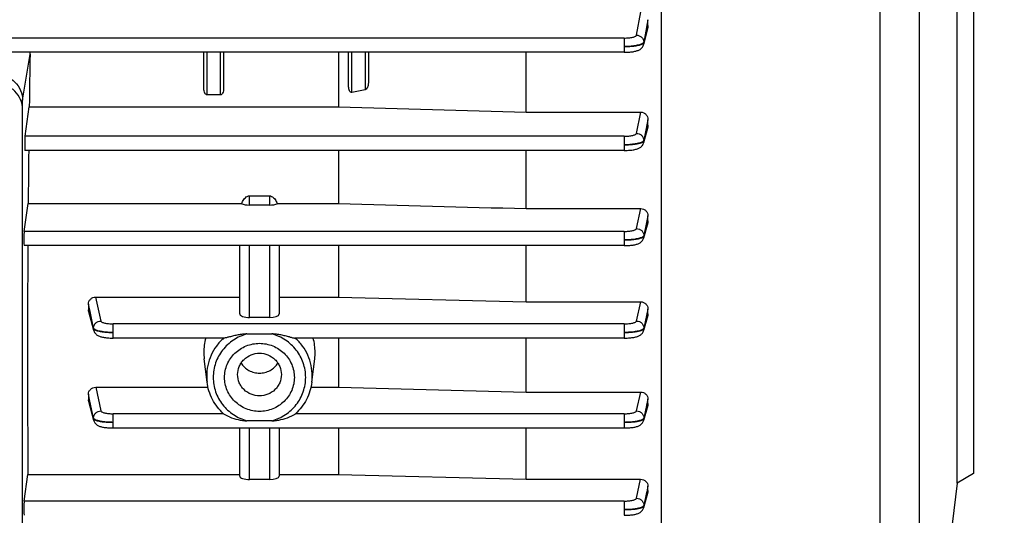
# Model space of a CAD drawing. Units: millimetres. Extents: x -1868 to 4078, y 148 to 3955.
# Drawn here: x 2283 to 2433, y 878 to 953 of the extents above; entities that cross this region are included whole.
import ezdxf

# ---------------------------------------------------------------- set-up
doc = ezdxf.new("R2010")
doc.units = ezdxf.units.MM
doc.header["$LTSCALE"] = 46.255
doc.header["$PDMODE"] = 3
doc.header["$PDSIZE"] = 0.3125
doc.layers.get('0').update_dxf_attribs({"linetype": 'CONTINUOUS'})
doc.layers.get('Defpoints').update_dxf_attribs({"linetype": 'CONTINUOUS'})
doc.layers.add('AM_5', color=3, linetype='CONTINUOUS', lineweight=25)
doc.styles.get("Standard").update_dxf_attribs({"font": 'txt', "width": 0.7})
doc.dimstyles.new('AM_DIN$0', dxfattribs={"dimtxt": 3.5, "dimasz": 2.5, "dimexe": 1, "dimexo": 1, "dimgap": 1.5, "dimtad": 1, "dimdsep": 46, "dimtxsty": 'STANDARD', "dimcen": 0, "dimclrd": 256, "dimclre": 256, "dimclrt": 2, "dimadec": 0, "dimazin": 2, "dimtp": 0.1, "dimtm": 0.1, "dimtfac": 0.71, "dimtdec": 3, "dimtmove": 0, "dimatfit": 3, "dimfxl": 1, "dimlwd": -1, "dimlwe": -1, "dimarcsym": 0})

# ---------------------------------------------------------------- blocks, each defined once
blk = doc.blocks.new('*D17')
at = {"layer": 'AM_5', "ltscale": 10, "transparency": 16777216}
for p, q in [((1361.22, 1535.25), (2522.16, 1535.25)), ((2521.16, 605.25), (2521.16, 1505.25)), ((1361.22, 575.25), (2522.16, 575.25))]:
    blk.add_line(p, q, dxfattribs=at)
for points in [[(2516.16, 1505.25), (2526.16, 1505.25), (2521.16, 1535.25)], [(2516.16, 605.25), (2526.16, 605.25), (2521.16, 575.25)]]:
    blk.add_solid(points, dxfattribs=at)
at = {"layer": 'Defpoints', "color": 0, "ltscale": 10, "transparency": 16777216}
for p in [(1360.22, 1535.25), (2521.16, 1535.25), (1360.22, 575.25)]:
    blk.add_point(p, dxfattribs=at)
at = {"layer": 'AM_5', "color": 2, "ltscale": 10, "transparency": 16777216, "insert": (2488.66, 1169.66), "char_height": 35, "attachment_point": 5, "rotation": 90}
blk.add_mtext('960', dxfattribs=at)
blk = doc.blocks.new('*D18')
at = {"layer": 'AM_5', "ltscale": 10, "transparency": 16777216}
for p, q in [((-329.49, 1686.22), (2631.8, 1686.22)), ((2630.8, 1656.22), (2630.8, 499.75)), ((-651.38, 469.75), (2631.8, 469.75))]:
    blk.add_line(p, q, dxfattribs=at)
for points in [[(2625.8, 1656.22), (2635.8, 1656.22), (2630.8, 1686.22)], [(2625.8, 499.75), (2635.8, 499.75), (2630.8, 469.75)]]:
    blk.add_solid(points, dxfattribs=at)
at = {"layer": 'Defpoints', "color": 0, "ltscale": 10, "transparency": 16777216}
for p in [(-330.49, 1686.22), (-652.38, 469.75), (2630.8, 469.75)]:
    blk.add_point(p, dxfattribs=at)
at = {"layer": 'AM_5', "color": 2, "ltscale": 10, "transparency": 16777216, "insert": (2598.3, 1077.98), "char_height": 35, "attachment_point": 5, "rotation": 90}
blk.add_mtext('1180', dxfattribs=at)

msp = doc.modelspace()

# ---------------------------------------------------------------- linework, layer by layer
at = {"color": 9, "linetype": 'Continuous'}
for p, q in [((2414.259, 837.027), (2414.259, 985.372)), ((2420.144, 979.821), (2420.144, 843.185)), ((2377.207, 950.92), (2377.87, 954.478)), ((2378.727, 952.134), (2378.719, 952.093)), ((2378.938, 953.273), (2378.727, 952.134)), ((2378.834, 951.934), (2378.866, 952.068)), ((2378.866, 952.068), (2378.939, 952.368)), ((2375.309, 950.482), (2276.305, 950.482)), ((2375.309, 950.482), (2375.309, 948.314)), ((2378.303, 949.867), (2378.305, 949.775)), ((2283.89, 941.029), (2285.02, 948.031)), ((2311.94, 941.831), (2311.94, 948.314)), ((2313.94, 948.314), (2313.94, 941.831)), ((2333.94, 942.225), (2333.94, 948.314)), ((2335.94, 948.314), (2335.94, 942.609)), ((2377.212, 935.987), (2377.862, 939.218)), ((2378.729, 937.014), (2378.722, 936.978)), ((2378.939, 938.059), (2378.729, 937.014)), ((2378.834, 936.845), (2378.862, 936.952)), ((2378.862, 936.952), (2378.939, 937.248)), ((2375.315, 935.55), (2284.251, 935.55)), ((2375.315, 935.55), (2375.315, 933.383)), ((2378.308, 934.926), (2378.31, 934.834)), ((2318.39, 925.082), (2318.39, 926.49)), ((2321.39, 926.49), (2321.39, 925.082)), ((2377.215, 921.514), (2377.853, 924.543)), ((2378.726, 922.407), (2378.313, 920.446)), ((2378.314, 920.353), (2378.835, 922.282)), ((2378.73, 922.428), (2378.726, 922.407)), ((2378.939, 923.421), (2378.73, 922.428)), ((2378.835, 922.282), (2378.862, 922.381)), ((2378.862, 922.381), (2378.939, 922.668)), ((2375.318, 921.078), (2284.121, 921.078)), ((2375.318, 921.078), (2375.318, 918.911)), ((2378.312, 920.446), (2378.313, 920.353)), ((2318.39, 907.993), (2318.39, 918.911)), ((2321.39, 918.911), (2321.39, 907.993)), ((2294.131, 908.891), (2293.891, 910.004)), ((2294.985, 911.095), (2295.77, 907.454)), ((2377.217, 907.454), (2377.845, 910.365)), ((2293.891, 909.133), (2293.967, 908.858)), ((2293.967, 908.858), (2294.021, 908.658)), ((2294.021, 908.658), (2294.672, 906.286)), ((2294.673, 906.378), (2294.131, 908.891)), ((2378.939, 909.274), (2378.732, 908.311)), ((2378.864, 908.285), (2378.939, 908.56)), ((2375.32, 907.018), (2297.667, 907.018)), ((2297.667, 904.851), (2297.667, 907.018)), ((2375.32, 907.018), (2375.32, 904.851)), ((2378.731, 908.309), (2378.315, 906.378)), ((2378.315, 906.286), (2378.835, 908.181)), ((2378.732, 908.311), (2378.731, 908.309)), ((2378.835, 908.181), (2378.864, 908.285)), ((2294.673, 906.286), (2294.674, 906.378)), ((2378.314, 906.378), (2378.314, 906.286)), ((2294.994, 897.371), (2295.77, 893.786)), ((2377.218, 893.786), (2377.836, 896.645)), ((2294.122, 895.244), (2293.891, 896.311)), ((2293.891, 895.469), (2293.962, 895.211)), ((2293.962, 895.211), (2294.673, 892.61)), ((2294.672, 892.702), (2294.122, 895.244)), ((2378.939, 895.585), (2378.739, 894.661)), ((2378.731, 894.624), (2378.315, 892.702)), ((2378.315, 892.61), (2378.835, 894.513)), ((2378.739, 894.661), (2378.731, 894.624)), ((2378.835, 894.513), (2378.868, 894.635)), ((2378.868, 894.635), (2378.939, 894.893)), ((2294.674, 892.61), (2294.673, 892.702)), ((2314.423, 893.35), (2297.667, 893.35)), ((2297.667, 891.182), (2297.667, 893.35)), ((2375.32, 893.35), (2325.357, 893.35)), ((2375.32, 893.35), (2375.32, 891.182)), ((2378.314, 892.702), (2378.314, 892.61)), ((2318.39, 883.355), (2318.39, 891.182)), ((2321.39, 891.182), (2321.39, 883.355)), ((2377.216, 880.51), (2377.828, 883.379)), ((2378.939, 882.352), (2378.749, 881.458)), ((2378.876, 881.433), (2378.939, 881.671)), ((2375.318, 880.073), (2284.121, 880.073)), ((2375.318, 880.073), (2375.318, 877.906)), ((2378.313, 879.327), (2378.835, 881.28)), ((2378.731, 881.374), (2378.314, 879.419)), ((2378.749, 881.458), (2378.731, 881.374)), ((2378.835, 881.28), (2378.876, 881.433)), ((2378.313, 879.419), (2378.312, 879.327))]:
    msp.add_line(p, q, dxfattribs=at)
at = {"color": 7, "linetype": 'Continuous'}
for p, q in [((2380.954, 975.088), (2380.954, 838.877)), ((2425.94, 882.803), (2425.94, 962.69)), ((2428.44, 961.246), (2428.44, 884.247)), ((2378.902, 952.059), (2378.276, 949.496)), ((2378.94, 952.368), (2378.94, 953.273)), ((2375.309, 948.314), (2282.203, 948.314)), ((2311.44, 942.775), (2311.44, 948.314)), ((2314.44, 948.314), (2314.44, 942.775)), ((2331.897, 948.314), (2331.897, 940.015)), ((2333.44, 943.068), (2333.44, 948.314)), ((2336.44, 948.314), (2336.44, 943.634)), ((2360.44, 939.218), (2360.44, 948.314)), ((2313.94, 941.831), (2311.94, 941.831)), ((2283.89, 867.377), (2283.89, 941.029)), ((2284.251, 935.55), (2284.895, 940.015)), ((2284.895, 940.015), (2331.897, 940.015)), ((2360.44, 939.218), (2377.862, 939.218)), ((2378.9, 936.942), (2378.277, 934.549)), ((2378.94, 937.248), (2378.94, 938.059)), ((2375.315, 933.383), (2284.243, 933.383)), ((2331.897, 933.383), (2331.897, 925.296)), ((2360.44, 924.543), (2360.44, 933.383)), ((2318.39, 926.49), (2321.39, 926.49)), ((2284.121, 921.078), (2284.729, 925.296)), ((2284.729, 925.296), (2317.184, 925.296)), ((2321.39, 925.082), (2318.39, 925.082)), ((2322.596, 925.296), (2331.897, 925.296)), ((2360.44, 924.543), (2377.853, 924.543)), ((2378.9, 922.371), (2378.277, 920.067)), ((2378.94, 922.668), (2378.94, 923.421)), ((2375.318, 918.911), (2284.113, 918.911)), ((2316.89, 908.52), (2316.89, 918.911)), ((2322.89, 918.911), (2322.89, 908.52)), ((2331.897, 918.911), (2331.897, 911.095)), ((2360.44, 910.365), (2360.44, 918.911)), ((2293.89, 910.004), (2293.89, 909.133)), ((2294.985, 911.095), (2316.89, 911.095)), ((2322.89, 911.095), (2331.897, 911.095)), ((2331.897, 911.095), (2360.44, 910.365)), ((2360.44, 910.365), (2377.845, 910.365)), ((2294.71, 906.004), (2293.93, 908.848)), ((2378.94, 908.56), (2378.94, 909.274)), ((2321.39, 907.993), (2318.39, 907.993)), ((2378.901, 908.275), (2378.277, 906.003)), ((2317.987, 905.487), (2321.794, 905.487)), ((2297.577, 904.852), (2297.667, 904.851)), ((2314.499, 904.851), (2297.667, 904.851)), ((2375.32, 904.851), (2325.281, 904.851)), ((2331.897, 904.851), (2331.897, 897.371)), ((2360.44, 896.645), (2360.44, 904.851)), ((2375.32, 904.851), (2375.4, 904.852)), ((2311.921, 898.169), (2311.491, 901.698)), ((2327.859, 898.169), (2328.289, 901.698)), ((2294.994, 897.371), (2312.065, 897.371)), ((2327.715, 897.371), (2331.897, 897.371)), ((2331.897, 897.371), (2360.44, 896.645)), ((2360.44, 896.645), (2377.836, 896.645)), ((2293.89, 896.311), (2293.89, 895.469)), ((2294.71, 892.337), (2293.927, 895.201)), ((2378.94, 894.893), (2378.94, 895.585)), ((2378.903, 894.626), (2378.277, 892.336)), ((2321.794, 892.281), (2317.987, 892.281)), ((2375.32, 891.182), (2297.667, 891.182)), ((2316.89, 883.855), (2316.89, 891.182)), ((2322.89, 891.182), (2322.89, 883.855)), ((2331.897, 891.182), (2331.897, 884.117)), ((2360.44, 883.379), (2360.44, 891.182)), ((2284.121, 880.073), (2284.704, 884.117)), ((2284.704, 884.117), (2316.89, 884.117)), ((2321.39, 883.355), (2318.39, 883.355)), ((2322.89, 884.117), (2331.897, 884.117)), ((2331.897, 884.117), (2360.44, 883.379)), ((2360.44, 883.379), (2377.828, 883.379)), ((2428.44, 884.246), (2425.94, 882.803)), ((2378.94, 881.671), (2378.94, 882.352)), ((2425.94, 882.803), (2422.94, 858.37)), ((2378.907, 881.425), (2378.277, 879.066))]:
    msp.add_line(p, q, dxfattribs=at)
for points in [[(2375.309, 948.315), (2375.391, 948.316), (2375.595, 948.319), (2375.794, 948.326), (2375.987, 948.337), (2376.172, 948.351), (2376.348, 948.367), (2376.515, 948.387), (2376.672, 948.409), (2376.819, 948.434), (2376.957, 948.462), (2377.087, 948.493), (2377.208, 948.526), (2377.323, 948.563), (2377.433, 948.604), (2377.539, 948.65), (2377.643, 948.703), (2377.744, 948.764), (2377.841, 948.833), (2377.932, 948.912), (2378.017, 948.999), (2378.093, 949.095), (2378.159, 949.199), (2378.214, 949.311), (2378.257, 949.428), (2378.276, 949.495)], [(2375.315, 933.384), (2375.396, 933.384), (2375.599, 933.388), (2375.797, 933.395), (2375.989, 933.406), (2376.173, 933.419), (2376.349, 933.436), (2376.515, 933.455), (2376.673, 933.477), (2376.82, 933.502), (2376.959, 933.529), (2377.09, 933.56), (2377.213, 933.593), (2377.328, 933.63), (2377.439, 933.671), (2377.545, 933.718), (2377.649, 933.77), (2377.749, 933.831), (2377.845, 933.901), (2377.936, 933.978), (2378.02, 934.065), (2378.095, 934.159), (2378.16, 934.261), (2378.215, 934.37), (2378.258, 934.484), (2378.277, 934.549)], [(2375.318, 918.911), (2375.398, 918.912), (2375.601, 918.915), (2375.798, 918.922), (2375.99, 918.933), (2376.174, 918.946), (2376.349, 918.963), (2376.515, 918.982), (2376.671, 919.004), (2376.818, 919.029), (2376.956, 919.056), (2377.084, 919.086), (2377.205, 919.119), (2377.32, 919.155), (2377.429, 919.195), (2377.535, 919.24), (2377.638, 919.292), (2377.738, 919.351), (2377.835, 919.419), (2377.927, 919.495), (2378.012, 919.581), (2378.088, 919.675), (2378.156, 919.777), (2378.212, 919.886), (2378.258, 920.001), (2378.278, 920.067)], [(2294.71, 906.003), (2294.725, 905.952), (2294.769, 905.836), (2294.825, 905.726), (2294.891, 905.624), (2294.967, 905.529), (2295.051, 905.443), (2295.142, 905.365), (2295.239, 905.297), (2295.339, 905.237), (2295.442, 905.184), (2295.548, 905.139), (2295.657, 905.098), (2295.771, 905.062), (2295.892, 905.028), (2296.021, 904.998), (2296.158, 904.971), (2296.304, 904.946), (2296.46, 904.923), (2296.626, 904.904), (2296.801, 904.887), (2296.985, 904.873), (2297.176, 904.863), (2297.374, 904.856), (2297.577, 904.852)], [(2375.4, 904.852), (2375.602, 904.855), (2375.8, 904.863), (2375.991, 904.873), (2376.175, 904.887), (2376.35, 904.903), (2376.516, 904.923), (2376.673, 904.945), (2376.82, 904.969), (2376.959, 904.996), (2377.089, 905.026), (2377.212, 905.059), (2377.327, 905.096), (2377.437, 905.136), (2377.544, 905.182), (2377.646, 905.234), (2377.747, 905.294), (2377.843, 905.363), (2377.933, 905.439), (2378.017, 905.525), (2378.092, 905.618), (2378.158, 905.719), (2378.214, 905.826), (2378.258, 905.939), (2378.278, 906.003)], [(2294.71, 892.336), (2294.724, 892.287), (2294.767, 892.173), (2294.822, 892.065), (2294.886, 891.963), (2294.96, 891.868), (2295.043, 891.781), (2295.133, 891.704), (2295.229, 891.634), (2295.329, 891.573), (2295.432, 891.52), (2295.538, 891.473), (2295.648, 891.432), (2295.764, 891.394), (2295.886, 891.361), (2296.016, 891.331), (2296.154, 891.303), (2296.302, 891.278), (2296.459, 891.256), (2296.625, 891.237), (2296.8, 891.22), (2296.984, 891.206), (2297.175, 891.195), (2297.374, 891.187), (2297.576, 891.184), (2297.667, 891.183)], [(2375.32, 891.183), (2375.4, 891.184), (2375.603, 891.187), (2375.8, 891.194), (2375.992, 891.205), (2376.176, 891.219), (2376.351, 891.235), (2376.517, 891.255), (2376.674, 891.277), (2376.822, 891.301), (2376.96, 891.328), (2377.09, 891.358), (2377.213, 891.391), (2377.329, 891.428), (2377.439, 891.469), (2377.545, 891.515), (2377.648, 891.567), (2377.748, 891.627), (2377.844, 891.696), (2377.934, 891.772), (2378.018, 891.858), (2378.093, 891.951), (2378.159, 892.052), (2378.214, 892.16), (2378.258, 892.272), (2378.278, 892.336)], [(2375.318, 877.907), (2375.398, 877.907), (2375.601, 877.911), (2375.8, 877.918), (2375.992, 877.928), (2376.176, 877.942), (2376.351, 877.958), (2376.517, 877.978), (2376.674, 878), (2376.821, 878.025), (2376.959, 878.052), (2377.088, 878.083), (2377.209, 878.115), (2377.323, 878.152), (2377.433, 878.192), (2377.539, 878.238), (2377.641, 878.289), (2377.742, 878.349), (2377.838, 878.417), (2377.93, 878.494), (2378.014, 878.58), (2378.09, 878.674), (2378.157, 878.776), (2378.213, 878.886), (2378.258, 879), (2378.277, 879.066)]]:
    msp.add_lwpolyline(points, dxfattribs=at)
for centre, radius, start, end in [((2278.868, 948.137), 6.153, 359.01461, 1.65127), ((2319.6, 902.667), 8.168, 164.4847, 179.9638), ((2320.18, 902.667), 8.168, 0.0362, 15.5153), ((2319.496, 902.672), 8.064, 179.99983, 186.93618), ((2320.284, 902.672), 8.064, 353.06381, 0.00017), ((2319.791, 899.239), 7.971, 227.77421, 228.37492), ((2319.989, 899.239), 7.971, 311.62508, 312.22579)]:
    msp.add_arc(centre, radius, start, end, dxfattribs=at)
at = {"color": 9, "linetype": 'Continuous'}
for centre, start, end in [((2319.525, 899.095), 180.00431, 186.94343), ((2320.255, 899.095), 353.05657, 359.99569)]:
    msp.add_arc(centre, 7.66, start, end, dxfattribs=at)
at = {"color": 7, "linetype": 'Continuous'}
for centre, major_axis, ratio, start_param, end_param in [((2287.871, 922.746), (0.702, 92.75), 0.0340911, 1.2949455, 1.3837809), ((2284.252, 934.483), (0.008, 1.1), 0.0340911, 0.2446041, 3.1416933), ((2287.871, 922.746), (0.702, 92.75), 0.0340911, 1.4561191, 1.5435656), ((2318.39, 925.609), (1.5, 0), 0.3514495, -2.5044999, -1.5707963), ((2321.39, 925.609), (1.5, 0), 0.3514495, -1.5707963, -0.6370927), ((2284.122, 920.011), (0.008, 1.1), 0.0340911, 0.2446041, 3.1416933), ((2287.871, 922.746), (0.702, 92.75), 0.0340911, -4.6707609, -4.2825517), ((2318.39, 908.52), (1.5, 0), 0.3514495, -3.1415927, -1.5707963), ((2321.39, 908.52), (1.5, 0), 0.3514495, -1.5707963, 0), ((2318.39, 883.855), (1.5, 0), 0.3335132, -3.1415927, -1.5707963), ((2321.39, 883.855), (1.5, 0), 0.3335132, -1.5707963, 0), ((2284.122, 879.006), (0.008, 1.1), 0.0340911, 0.2446041, 3.1416933)]:
    msp.add_ellipse(centre, major_axis=major_axis, ratio=ratio, start_param=start_param, end_param=end_param, dxfattribs=at)
at = {"color": 9, "linetype": 'Continuous'}
for points in [[(2378.719, 952.093), (2378.58, 951.351), (2378.444, 950.609), (2378.304, 949.867)], [(2378.306, 949.775), (2378.483, 950.494), (2378.658, 951.214), (2378.834, 951.934)], [(2378.308, 949.775), (2378.31, 949.683), (2378.299, 949.589), (2378.277, 949.5)], [(2378.722, 936.978), (2378.584, 936.294), (2378.448, 935.61), (2378.31, 934.926)], [(2378.311, 934.834), (2378.486, 935.504), (2378.66, 936.175), (2378.834, 936.845)], [(2378.156, 934.737), (2378.136, 934.724), (2378.116, 934.711), (2378.095, 934.699)], [(2378.312, 934.834), (2378.314, 934.739), (2378.302, 934.643), (2378.278, 934.551)], [(2378.156, 920.256), (2378.137, 920.243), (2378.117, 920.231), (2378.097, 920.219)], [(2378.315, 920.353), (2378.316, 920.258), (2378.303, 920.161), (2378.278, 920.069)], [(2294.709, 906.004), (2294.684, 906.095), (2294.671, 906.191), (2294.671, 906.286)], [(2294.892, 906.152), (2294.871, 906.164), (2294.851, 906.176), (2294.831, 906.19)], [(2378.159, 906.189), (2378.139, 906.176), (2378.119, 906.163), (2378.098, 906.152)], [(2378.316, 906.286), (2378.316, 906.191), (2378.303, 906.095), (2378.278, 906.004)], [(2294.709, 892.337), (2294.685, 892.426), (2294.672, 892.518), (2294.672, 892.61)], [(2378.316, 892.61), (2378.315, 892.518), (2378.302, 892.426), (2378.278, 892.337)], [(2378.314, 879.327), (2378.313, 879.24), (2378.301, 879.152), (2378.278, 879.067)]]:
    msp.add_open_spline(points, degree=3, dxfattribs=at)
at = {"color": 7, "linetype": 'Continuous'}
for points in [[(2378.94, 952.368), (2378.94, 952.264), (2378.926, 952.16), (2378.902, 952.059)], [(2335.94, 942.609), (2335.273, 942.481), (2334.607, 942.354), (2333.94, 942.225)], [(2331.897, 940.015), (2341.411, 939.748), (2350.926, 939.483), (2360.44, 939.218)], [(2378.94, 937.248), (2378.94, 937.145), (2378.926, 937.042), (2378.9, 936.942)], [(2317.184, 925.296), (2317.227, 925.408), (2317.275, 925.518), (2317.329, 925.624)], [(2322.451, 925.624), (2322.505, 925.518), (2322.553, 925.408), (2322.596, 925.296)], [(2331.897, 925.296), (2341.411, 925.045), (2350.926, 924.794), (2360.44, 924.543)], [(2378.94, 922.668), (2378.94, 922.568), (2378.926, 922.468), (2378.899, 922.371)], [(2293.93, 908.848), (2293.904, 908.94), (2293.89, 909.037), (2293.89, 909.133)], [(2378.94, 908.56), (2378.94, 908.464), (2378.926, 908.367), (2378.901, 908.275)], [(2293.927, 895.202), (2293.903, 895.288), (2293.89, 895.379), (2293.89, 895.469)], [(2378.94, 894.893), (2378.94, 894.803), (2378.927, 894.713), (2378.903, 894.626)], [(2378.94, 881.671), (2378.94, 881.588), (2378.928, 881.505), (2378.907, 881.425)]]:
    msp.add_open_spline(points, degree=3, dxfattribs=at)
at = {"color": 9, "linetype": 'Continuous'}
for points, knots in [([(2375.309, 950.482), (2375.545, 950.482), (2375.889, 950.497), (2376.326, 950.55), (2376.608, 950.602), (2376.843, 950.666), (2377.025, 950.739), (2377.15, 950.816), (2377.2, 950.887), (2377.207, 950.92)], [0, 0, 0, 0, 0.3526531, 0.5140187, 0.6581347, 0.7805541, 0.8781213, 0.9498974, 1, 1, 1, 1]), ([(2377.207, 950.92), (2377.347, 950.919), (2377.63, 950.859), (2377.991, 950.629), (2378.238, 950.281), (2378.302, 950.005), (2378.305, 949.867)], [0, 0, 0, 0, 0.2528114, 0.5045093, 0.753265, 1, 1, 1, 1]), ([(2378.092, 949.639), (2378.03, 949.602), (2377.882, 949.533), (2377.517, 949.411), (2376.946, 949.293), (2376.165, 949.203), (2375.603, 949.179), (2375.309, 949.177)], [0, 0, 0, 0, 0.0765378, 0.1707168, 0.4064381, 0.6905022, 1, 1, 1, 1]), ([(2375.309, 949.176), (2375.602, 949.179), (2376.164, 949.2), (2376.944, 949.277), (2377.514, 949.38), (2377.879, 949.487), (2378.027, 949.546), (2378.091, 949.578)], [0, 0, 0, 0, 0.3107222, 0.5966873, 0.8314586, 0.9245922, 1, 1, 1, 1]), ([(2378.091, 949.578), (2378.106, 949.585), (2378.159, 949.614), (2378.209, 949.647), (2378.241, 949.676)], [0, 0, 0, 0, 0.2845061, 1, 1, 1, 1]), ([(2378.176, 949.695), (2378.17, 949.69), (2378.143, 949.67), (2378.114, 949.652), (2378.092, 949.639)], [0, 0, 0, 0, 0.2353252, 1, 1, 1, 1]), ([(2378.303, 949.867), (2378.3, 949.852), (2378.276, 949.783), (2378.221, 949.73), (2378.176, 949.695)], [0, 0, 0, 0, 0.2114157, 1, 1, 1, 1]), ([(2378.241, 949.676), (2378.25, 949.683), (2378.278, 949.711), (2378.301, 949.747), (2378.308, 949.775)], [0, 0, 0, 0, 0.2891142, 1, 1, 1, 1]), ([(2375.315, 935.55), (2375.55, 935.55), (2375.894, 935.565), (2376.33, 935.618), (2376.611, 935.67), (2376.847, 935.733), (2377.028, 935.806), (2377.154, 935.884), (2377.205, 935.954), (2377.212, 935.987)], [0, 0, 0, 0, 0.352232, 0.5134608, 0.6575246, 0.7799931, 0.8777136, 0.9497184, 1, 1, 1, 1]), ([(2377.212, 935.987), (2377.353, 935.986), (2377.637, 935.925), (2377.999, 935.693), (2378.245, 935.343), (2378.308, 935.064), (2378.311, 934.926)], [0, 0, 0, 0, 0.2527885, 0.5045076, 0.7532772, 1, 1, 1, 1]), ([(2378.095, 934.699), (2378.032, 934.662), (2377.885, 934.594), (2377.519, 934.473), (2376.948, 934.357), (2376.169, 934.269), (2375.607, 934.247), (2375.315, 934.245)], [0, 0, 0, 0, 0.0766901, 0.1709693, 0.406733, 0.6906803, 1, 1, 1, 1]), ([(2375.315, 934.245), (2375.606, 934.247), (2376.166, 934.267), (2376.945, 934.343), (2377.518, 934.442), (2377.885, 934.547), (2378.033, 934.606), (2378.096, 934.638)], [0, 0, 0, 0, 0.3094089, 0.594535, 0.8312158, 0.9247228, 1, 1, 1, 1]), ([(2378.096, 934.638), (2378.111, 934.646), (2378.164, 934.674), (2378.214, 934.707), (2378.246, 934.735)], [0, 0, 0, 0, 0.284442, 1, 1, 1, 1]), ([(2378.308, 934.926), (2378.305, 934.91), (2378.276, 934.832), (2378.209, 934.775), (2378.156, 934.737)], [0, 0, 0, 0, 0.2064688, 1, 1, 1, 1]), ([(2378.246, 934.735), (2378.254, 934.743), (2378.282, 934.771), (2378.305, 934.806), (2378.312, 934.834)], [0, 0, 0, 0, 0.2884282, 1, 1, 1, 1]), ([(2375.318, 921.078), (2375.553, 921.078), (2375.992, 921.097), (2376.509, 921.17), (2376.849, 921.261), (2377.031, 921.333), (2377.157, 921.411), (2377.208, 921.481), (2377.215, 921.514)], [0, 0, 0, 0, 0.3520081, 0.6570678, 0.7795871, 0.8774234, 0.9495905, 1, 1, 1, 1]), ([(2377.215, 921.514), (2377.357, 921.512), (2377.642, 921.451), (2378.005, 921.217), (2378.251, 920.864), (2378.312, 920.584), (2378.314, 920.446)], [0, 0, 0, 0, 0.2527798, 0.5045151, 0.7532877, 1, 1, 1, 1]), ([(2378.097, 920.219), (2378.034, 920.182), (2377.887, 920.115), (2377.52, 919.994), (2376.948, 919.881), (2376.169, 919.795), (2375.609, 919.774), (2375.318, 919.772)], [0, 0, 0, 0, 0.076797, 0.1711235, 0.4079707, 0.6921166, 1, 1, 1, 1]), ([(2375.318, 919.772), (2375.61, 919.774), (2376.17, 919.792), (2376.948, 919.865), (2377.518, 919.965), (2377.883, 920.069), (2378.031, 920.127), (2378.095, 920.158)], [0, 0, 0, 0, 0.3104932, 0.5962973, 0.8311238, 0.9243894, 1, 1, 1, 1]), ([(2378.095, 920.158), (2378.11, 920.166), (2378.163, 920.194), (2378.215, 920.227), (2378.247, 920.255)], [0, 0, 0, 0, 0.2842559, 1, 1, 1, 1]), ([(2378.314, 920.445), (2378.31, 920.429), (2378.279, 920.35), (2378.211, 920.293), (2378.156, 920.256)], [0, 0, 0, 0, 0.2049281, 1, 1, 1, 1]), ([(2378.247, 920.255), (2378.255, 920.263), (2378.284, 920.291), (2378.308, 920.326), (2378.315, 920.353)], [0, 0, 0, 0, 0.2891566, 1, 1, 1, 1]), ([(2294.672, 906.378), (2294.672, 906.517), (2294.732, 906.798), (2294.977, 907.154), (2295.342, 907.39), (2295.628, 907.452), (2295.77, 907.454)], [0, 0, 0, 0, 0.2467035, 0.4954683, 0.7472154, 1, 1, 1, 1]), ([(2295.77, 907.454), (2295.778, 907.421), (2295.829, 907.35), (2295.955, 907.273), (2296.138, 907.201), (2296.477, 907.11), (2296.994, 907.037), (2297.433, 907.018), (2297.667, 907.018)], [0, 0, 0, 0, 0.050473, 0.1227197, 0.2206089, 0.3431451, 0.648139, 1, 1, 1, 1]), ([(2375.32, 907.018), (2375.555, 907.018), (2375.994, 907.037), (2376.51, 907.11), (2376.85, 907.201), (2377.032, 907.273), (2377.158, 907.35), (2377.21, 907.421), (2377.217, 907.454)], [0, 0, 0, 0, 0.3518582, 0.6568496, 0.7793857, 0.8772761, 0.9495249, 1, 1, 1, 1]), ([(2377.217, 907.454), (2377.36, 907.452), (2377.645, 907.39), (2378.01, 907.154), (2378.255, 906.798), (2378.315, 906.517), (2378.316, 906.378)], [0, 0, 0, 0, 0.2527842, 0.5045311, 0.7532967, 1, 1, 1, 1]), ([(2294.671, 906.286), (2294.674, 906.277), (2294.688, 906.239), (2294.716, 906.208), (2294.74, 906.187)], [0, 0, 0, 0, 0.218267, 1, 1, 1, 1]), ([(2294.831, 906.19), (2294.81, 906.204), (2294.744, 906.253), (2294.684, 906.321), (2294.672, 906.378)], [0, 0, 0, 0, 0.3067012, 1, 1, 1, 1]), ([(2294.74, 906.187), (2294.75, 906.179), (2294.797, 906.141), (2294.85, 906.112), (2294.892, 906.091)], [0, 0, 0, 0, 0.2167669, 1, 1, 1, 1]), ([(2297.667, 905.712), (2297.376, 905.713), (2296.815, 905.733), (2296.037, 905.815), (2295.467, 905.929), (2295.103, 906.049), (2294.955, 906.116), (2294.892, 906.152)], [0, 0, 0, 0, 0.3090242, 0.5938649, 0.8288771, 0.9229373, 1, 1, 1, 1]), ([(2294.892, 906.091), (2294.956, 906.06), (2295.104, 906.003), (2295.469, 905.899), (2296.038, 905.801), (2296.816, 905.73), (2297.376, 905.713), (2297.667, 905.713)], [0, 0, 0, 0, 0.0756217, 0.1688876, 0.4037048, 0.6895067, 1, 1, 1, 1]), ([(2317.987, 905.487), (2317.261, 905.287), (2315.868, 904.655), (2314.196, 903.105), (2313.114, 901.114), (2312.864, 899.622), (2312.864, 898.884)], [0, 0, 0, 0, 0.2525465, 0.503319, 0.7522431, 1, 1, 1, 1]), ([(2321.794, 892.281), (2322.519, 892.481), (2323.913, 893.113), (2325.584, 894.662), (2326.666, 896.656), (2327.04, 898.884), (2326.666, 901.112), (2325.584, 903.106), (2323.913, 904.655), (2322.519, 905.287), (2321.794, 905.487)], [0, 0, 0, 0, 0.126273, 0.2516595, 0.376122, 0.5000006, 0.6238788, 0.7483405, 0.8737265, 1, 1, 1, 1]), ([(2378.098, 906.152), (2378.035, 906.115), (2377.888, 906.048), (2377.521, 905.928), (2376.949, 905.817), (2376.17, 905.733), (2375.611, 905.713), (2375.32, 905.712)], [0, 0, 0, 0, 0.0768178, 0.1711539, 0.4079903, 0.692113, 1, 1, 1, 1]), ([(2375.32, 905.713), (2375.611, 905.713), (2376.17, 905.731), (2376.948, 905.803), (2377.52, 905.898), (2377.887, 906.002), (2378.035, 906.06), (2378.099, 906.091)], [0, 0, 0, 0, 0.3093664, 0.5944604, 0.8311444, 0.9246744, 1, 1, 1, 1]), ([(2378.099, 906.091), (2378.114, 906.099), (2378.167, 906.126), (2378.217, 906.159), (2378.249, 906.187)], [0, 0, 0, 0, 0.2843376, 1, 1, 1, 1]), ([(2378.316, 906.378), (2378.312, 906.361), (2378.281, 906.283), (2378.213, 906.227), (2378.159, 906.189)], [0, 0, 0, 0, 0.2051141, 1, 1, 1, 1]), ([(2378.249, 906.187), (2378.257, 906.195), (2378.286, 906.223), (2378.309, 906.258), (2378.316, 906.286)], [0, 0, 0, 0, 0.2883765, 1, 1, 1, 1]), ([(2314.445, 904.851), (2314.041, 904.487), (2313.308, 903.675), (2312.487, 902.262), (2311.979, 900.713), (2311.865, 899.633), (2311.865, 899.095)], [0, 0, 0, 0, 0.2514664, 0.5017544, 0.7511261, 1, 1, 1, 1]), ([(2327.916, 899.095), (2327.916, 899.633), (2327.801, 900.713), (2327.293, 902.262), (2326.472, 903.675), (2325.739, 904.487), (2325.335, 904.851)], [0, 0, 0, 0, 0.2488739, 0.4982456, 0.7485336, 1, 1, 1, 1]), ([(2312.864, 898.884), (2312.864, 898.146), (2313.114, 896.654), (2314.196, 894.663), (2315.868, 893.113), (2317.261, 892.481), (2317.987, 892.281)], [0, 0, 0, 0, 0.2477569, 0.496681, 0.7474535, 1, 1, 1, 1]), ([(2294.671, 892.702), (2294.671, 892.842), (2294.73, 893.125), (2294.974, 893.484), (2295.34, 893.721), (2295.627, 893.784), (2295.77, 893.786)], [0, 0, 0, 0, 0.2466963, 0.4954447, 0.7471985, 1, 1, 1, 1]), ([(2295.77, 893.786), (2295.777, 893.753), (2295.829, 893.682), (2295.955, 893.605), (2296.137, 893.532), (2296.477, 893.442), (2296.994, 893.369), (2297.433, 893.35), (2297.667, 893.35)], [0, 0, 0, 0, 0.0504935, 0.1227636, 0.2206669, 0.3432057, 0.6481767, 1, 1, 1, 1]), ([(2375.32, 893.35), (2375.555, 893.35), (2375.994, 893.369), (2376.511, 893.442), (2376.85, 893.532), (2377.032, 893.605), (2377.159, 893.682), (2377.21, 893.753), (2377.218, 893.786)], [0, 0, 0, 0, 0.3518217, 0.6567914, 0.7793301, 0.8772341, 0.9495053, 1, 1, 1, 1]), ([(2377.218, 893.786), (2377.361, 893.784), (2377.648, 893.721), (2378.013, 893.484), (2378.258, 893.125), (2378.316, 892.842), (2378.316, 892.702)], [0, 0, 0, 0, 0.252801, 0.5045549, 0.7533041, 1, 1, 1, 1]), ([(2294.806, 892.532), (2294.788, 892.545), (2294.732, 892.59), (2294.683, 892.652), (2294.671, 892.702)], [0, 0, 0, 0, 0.3009141, 1, 1, 1, 1]), ([(2294.672, 892.61), (2294.674, 892.602), (2294.688, 892.564), (2294.716, 892.533), (2294.739, 892.512)], [0, 0, 0, 0, 0.218907, 1, 1, 1, 1]), ([(2294.739, 892.512), (2294.749, 892.504), (2294.795, 892.466), (2294.847, 892.437), (2294.889, 892.416)], [0, 0, 0, 0, 0.2167868, 1, 1, 1, 1]), ([(2294.892, 892.477), (2294.884, 892.482), (2294.855, 892.499), (2294.826, 892.517), (2294.806, 892.532)], [0, 0, 0, 0, 0.2644783, 1, 1, 1, 1]), ([(2294.889, 892.416), (2294.953, 892.385), (2295.101, 892.327), (2295.468, 892.225), (2296.04, 892.131), (2296.818, 892.06), (2297.377, 892.044), (2297.667, 892.044)], [0, 0, 0, 0, 0.0753089, 0.1688254, 0.4054833, 0.6905765, 1, 1, 1, 1]), ([(2297.667, 892.044), (2297.376, 892.044), (2296.815, 892.063), (2296.037, 892.143), (2295.467, 892.256), (2295.103, 892.375), (2294.955, 892.441), (2294.892, 892.477)], [0, 0, 0, 0, 0.3091141, 0.5939921, 0.8289671, 0.922986, 1, 1, 1, 1]), ([(2378.099, 892.477), (2378.036, 892.441), (2377.888, 892.374), (2377.521, 892.255), (2376.949, 892.145), (2376.17, 892.063), (2375.611, 892.044), (2375.32, 892.044)], [0, 0, 0, 0, 0.0767596, 0.1710498, 0.4078597, 0.6920267, 1, 1, 1, 1]), ([(2375.32, 892.044), (2375.611, 892.044), (2376.17, 892.06), (2376.948, 892.131), (2377.519, 892.225), (2377.887, 892.327), (2378.035, 892.385), (2378.098, 892.416)], [0, 0, 0, 0, 0.3094398, 0.5945414, 0.8311942, 0.9247027, 1, 1, 1, 1]), ([(2378.098, 892.416), (2378.114, 892.424), (2378.166, 892.451), (2378.217, 892.484), (2378.248, 892.512)], [0, 0, 0, 0, 0.2843634, 1, 1, 1, 1]), ([(2378.184, 892.532), (2378.177, 892.527), (2378.15, 892.508), (2378.121, 892.49), (2378.099, 892.477)], [0, 0, 0, 0, 0.23565, 1, 1, 1, 1]), ([(2378.316, 892.702), (2378.313, 892.687), (2378.287, 892.618), (2378.23, 892.566), (2378.184, 892.532)], [0, 0, 0, 0, 0.2099937, 1, 1, 1, 1]), ([(2378.248, 892.512), (2378.257, 892.52), (2378.285, 892.548), (2378.309, 892.583), (2378.316, 892.61)], [0, 0, 0, 0, 0.2883732, 1, 1, 1, 1]), ([(2375.318, 880.073), (2375.553, 880.074), (2375.992, 880.093), (2376.51, 880.166), (2376.849, 880.256), (2377.031, 880.329), (2377.158, 880.406), (2377.209, 880.477), (2377.216, 880.51)], [0, 0, 0, 0, 0.3519246, 0.6569428, 0.7794705, 0.8773372, 0.9495516, 1, 1, 1, 1]), ([(2377.216, 880.51), (2377.36, 880.508), (2377.648, 880.445), (2378.015, 880.205), (2378.259, 879.844), (2378.316, 879.559), (2378.315, 879.419)], [0, 0, 0, 0, 0.2528299, 0.5045859, 0.7533091, 1, 1, 1, 1]), ([(2378.098, 879.194), (2378.035, 879.158), (2377.887, 879.092), (2377.52, 878.973), (2376.948, 878.865), (2376.169, 878.785), (2375.609, 878.767), (2375.318, 878.768)], [0, 0, 0, 0, 0.0766883, 0.1709257, 0.4076814, 0.6918835, 1, 1, 1, 1]), ([(2375.318, 878.768), (2375.61, 878.767), (2376.17, 878.782), (2376.948, 878.849), (2377.517, 878.944), (2377.882, 879.046), (2378.031, 879.103), (2378.094, 879.134)], [0, 0, 0, 0, 0.3107427, 0.5966465, 0.831381, 0.9245345, 1, 1, 1, 1]), ([(2378.094, 879.134), (2378.11, 879.141), (2378.163, 879.168), (2378.214, 879.201), (2378.246, 879.229)], [0, 0, 0, 0, 0.2843629, 1, 1, 1, 1]), ([(2378.183, 879.249), (2378.177, 879.244), (2378.149, 879.225), (2378.12, 879.207), (2378.098, 879.194)], [0, 0, 0, 0, 0.235627, 1, 1, 1, 1]), ([(2378.315, 879.419), (2378.312, 879.404), (2378.286, 879.335), (2378.229, 879.283), (2378.183, 879.249)], [0, 0, 0, 0, 0.2101002, 1, 1, 1, 1]), ([(2378.246, 879.229), (2378.255, 879.237), (2378.283, 879.264), (2378.307, 879.299), (2378.314, 879.327)], [0, 0, 0, 0, 0.2890561, 1, 1, 1, 1])]:
    msp.add_open_spline(points, degree=3, knots=knots, dxfattribs=at)
at = {"color": 7, "linetype": 'Continuous'}
for points, knots in [([(2279.89, 944.935), (2280.41, 944.935), (2281.457, 944.733), (2282.786, 943.868), (2283.68, 942.569), (2283.89, 941.538), (2283.89, 941.029)], [0, 0, 0, 0, 0.2527627, 0.5039176, 0.7527776, 1, 1, 1, 1]), ([(2283.89, 939.623), (2283.89, 940.131), (2283.68, 941.163), (2282.786, 942.461), (2281.457, 943.326), (2280.41, 943.528), (2279.89, 943.528)], [0, 0, 0, 0, 0.2472232, 0.4960824, 0.7472365, 1, 1, 1, 1]), ([(2333.587, 942.434), (2333.531, 942.528), (2333.46, 942.74), (2333.44, 942.959), (2333.44, 943.068)], [0, 0, 0, 0, 0.4988547, 1, 1, 1, 1]), ([(2336.294, 942.951), (2336.275, 942.913), (2336.196, 942.77), (2336.062, 942.632), (2335.94, 942.609)], [0, 0, 0, 0, 0.2532946, 1, 1, 1, 1]), ([(2336.44, 943.634), (2336.44, 943.459), (2336.405, 943.222), (2336.319, 943.004), (2336.294, 942.951)], [0, 0, 0, 0, 0.7479579, 1, 1, 1, 1]), ([(2311.587, 942.109), (2311.533, 942.211), (2311.462, 942.432), (2311.44, 942.661), (2311.44, 942.775)], [0, 0, 0, 0, 0.5003776, 1, 1, 1, 1]), ([(2311.94, 941.831), (2311.901, 941.831), (2311.821, 941.85), (2311.691, 941.941), (2311.623, 942.041), (2311.587, 942.109)], [0, 0, 0, 0, 0.2518274, 0.5028006, 1, 1, 1, 1]), ([(2314.294, 942.109), (2314.257, 942.04), (2314.189, 941.941), (2314.059, 941.85), (2313.98, 941.831), (2313.94, 941.831)], [0, 0, 0, 0, 0.4972055, 0.7482538, 1, 1, 1, 1]), ([(2314.44, 942.775), (2314.44, 942.661), (2314.418, 942.432), (2314.347, 942.211), (2314.294, 942.109)], [0, 0, 0, 0, 0.4996169, 1, 1, 1, 1]), ([(2333.94, 942.225), (2333.904, 942.218), (2333.828, 942.22), (2333.694, 942.284), (2333.623, 942.372), (2333.587, 942.434)], [0, 0, 0, 0, 0.2533493, 0.5043774, 1, 1, 1, 1]), ([(2377.862, 939.218), (2378.008, 939.218), (2378.304, 939.152), (2378.662, 938.881), (2378.888, 938.497), (2378.94, 938.204), (2378.94, 938.059)], [0, 0, 0, 0, 0.2513272, 0.5016796, 0.7510315, 1, 1, 1, 1]), ([(2317.329, 925.624), (2317.384, 925.731), (2317.506, 925.938), (2317.738, 926.214), (2318.031, 926.43), (2318.271, 926.49), (2318.39, 926.49)], [0, 0, 0, 0, 0.2504867, 0.5008663, 0.7508566, 1, 1, 1, 1]), ([(2321.39, 926.49), (2321.509, 926.49), (2321.75, 926.43), (2322.042, 926.215), (2322.274, 925.938), (2322.396, 925.731), (2322.451, 925.624)], [0, 0, 0, 0, 0.2489527, 0.4988883, 0.749345, 1, 1, 1, 1]), ([(2377.853, 924.543), (2377.997, 924.543), (2378.287, 924.482), (2378.649, 924.228), (2378.885, 923.854), (2378.94, 923.564), (2378.94, 923.421)], [0, 0, 0, 0, 0.249911, 0.4998205, 0.7498357, 1, 1, 1, 1]), ([(2293.89, 910.004), (2293.89, 910.146), (2293.95, 910.431), (2294.19, 910.795), (2294.555, 911.038), (2294.842, 911.095), (2294.985, 911.095)], [0, 0, 0, 0, 0.2489062, 0.4985788, 0.7489771, 1, 1, 1, 1]), ([(2377.845, 910.365), (2377.988, 910.365), (2378.275, 910.307), (2378.64, 910.064), (2378.882, 909.702), (2378.94, 909.416), (2378.94, 909.274)], [0, 0, 0, 0, 0.2510935, 0.5015448, 0.7511084, 1, 1, 1, 1]), ([(2317.987, 905.487), (2317.758, 905.487), (2317.302, 905.444), (2316.629, 905.333), (2315.97, 905.191), (2315.537, 905.084), (2315.324, 905.031)], [0, 0, 0, 0, 0.2534915, 0.5059959, 0.7560832, 1, 1, 1, 1]), ([(2324.457, 905.031), (2324.243, 905.084), (2323.81, 905.191), (2323.151, 905.332), (2322.478, 905.444), (2322.022, 905.487), (2321.794, 905.487)], [0, 0, 0, 0, 0.2439259, 0.4940484, 0.7465292, 1, 1, 1, 1]), ([(2315.324, 905.031), (2315.244, 905.011), (2315.09, 904.972), (2314.867, 904.916), (2314.672, 904.874), (2314.55, 904.851), (2314.497, 904.851)], [0, 0, 0, 0, 0.2893025, 0.5644746, 0.8125933, 1, 1, 1, 1]), ([(2314.59, 898.884), (2314.59, 899.222), (2314.659, 899.901), (2314.963, 900.878), (2315.456, 901.779), (2316.34, 902.831), (2317.816, 903.792), (2319.89, 904.192), (2321.964, 903.792), (2323.44, 902.831), (2324.324, 901.779), (2324.818, 900.878), (2325.122, 899.901), (2325.19, 899.222), (2325.19, 898.884)], [0, 0, 0, 0, 0.0619103, 0.1239298, 0.1861606, 0.2486635, 0.3739302, 0.4999998, 0.6260694, 0.7513359, 0.8138386, 0.8760696, 0.9380895, 1, 1, 1, 1]), ([(2324.457, 905.031), (2324.536, 905.011), (2324.69, 904.972), (2324.913, 904.916), (2325.108, 904.874), (2325.23, 904.851), (2325.283, 904.851)], [0, 0, 0, 0, 0.2893069, 0.5644838, 0.8126038, 1, 1, 1, 1]), ([(2316.567, 899.312), (2316.567, 899.734), (2316.699, 900.379), (2317.11, 901.127), (2317.664, 901.787), (2318.59, 902.39), (2319.89, 902.64), (2321.191, 902.39), (2322.116, 901.787), (2322.67, 901.127), (2323.082, 900.379), (2323.214, 899.734), (2323.214, 899.312)], [0, 0, 0, 0, 0.1234597, 0.1857689, 0.2483496, 0.3737728, 0.5, 0.6262272, 0.7516504, 0.8142311, 0.8765403, 1, 1, 1, 1]), ([(2317.082, 901.045), (2317.231, 900.815), (2317.59, 900.39), (2318.272, 899.907), (2319.055, 899.604), (2319.89, 899.501), (2320.725, 899.604), (2321.508, 899.907), (2322.19, 900.39), (2322.55, 900.815), (2322.699, 901.045)], [0, 0, 0, 0, 0.1240439, 0.2488286, 0.374237, 0.5, 0.625763, 0.7511714, 0.8759561, 1, 1, 1, 1]), ([(2314.434, 893.336), (2313.749, 893.958), (2312.591, 895.45), (2312.032, 897.256), (2311.921, 898.169)], [0, 0, 0, 0, 0.5012855, 1, 1, 1, 1]), ([(2325.19, 898.884), (2325.19, 898.546), (2325.122, 897.867), (2324.818, 896.89), (2324.324, 895.989), (2323.44, 894.938), (2321.964, 893.976), (2319.89, 893.576), (2317.816, 893.976), (2316.34, 894.938), (2315.456, 895.989), (2314.963, 896.89), (2314.659, 897.867), (2314.59, 898.546), (2314.59, 898.884)], [0, 0, 0, 0, 0.0619103, 0.1239298, 0.1861606, 0.2486635, 0.3739302, 0.4999998, 0.6260694, 0.7513359, 0.8138386, 0.8760696, 0.9380895, 1, 1, 1, 1]), ([(2323.214, 899.312), (2323.214, 898.889), (2323.082, 898.245), (2322.67, 897.497), (2322.116, 896.837), (2321.191, 896.234), (2319.89, 895.983), (2318.59, 896.234), (2317.664, 896.837), (2317.11, 897.497), (2316.699, 898.245), (2316.567, 898.889), (2316.567, 899.312)], [0, 0, 0, 0, 0.1234597, 0.1857689, 0.2483496, 0.3737728, 0.5, 0.6262272, 0.7516504, 0.8142311, 0.8765403, 1, 1, 1, 1]), ([(2327.859, 898.169), (2327.748, 897.256), (2327.189, 895.45), (2326.031, 893.958), (2325.346, 893.336)], [0, 0, 0, 0, 0.4987144, 1, 1, 1, 1]), ([(2293.89, 896.311), (2293.89, 896.449), (2293.952, 896.729), (2294.196, 897.082), (2294.563, 897.316), (2294.851, 897.371), (2294.994, 897.371)], [0, 0, 0, 0, 0.2450779, 0.4932566, 0.7452736, 1, 1, 1, 1]), ([(2377.836, 896.645), (2377.98, 896.645), (2378.267, 896.589), (2378.634, 896.355), (2378.88, 896.003), (2378.94, 895.723), (2378.94, 895.585)], [0, 0, 0, 0, 0.2546887, 0.5067155, 0.7548439, 1, 1, 1, 1]), ([(2315.324, 892.861), (2315.244, 892.892), (2315.087, 892.957), (2314.863, 893.059), (2314.665, 893.163), (2314.544, 893.238), (2314.497, 893.28)], [0, 0, 0, 0, 0.2765955, 0.5448153, 0.7950244, 1, 1, 1, 1]), ([(2315.324, 892.861), (2315.747, 892.696), (2316.405, 892.5), (2317.3, 892.328), (2317.758, 892.281), (2317.987, 892.281)], [0, 0, 0, 0, 0.4981389, 0.7490549, 1, 1, 1, 1]), ([(2321.794, 892.281), (2322.023, 892.281), (2322.48, 892.328), (2323.376, 892.499), (2324.033, 892.696), (2324.457, 892.861)], [0, 0, 0, 0, 0.250962, 0.5018888, 1, 1, 1, 1]), ([(2324.457, 892.861), (2324.537, 892.892), (2324.693, 892.957), (2324.917, 893.059), (2325.115, 893.163), (2325.236, 893.238), (2325.284, 893.28)], [0, 0, 0, 0, 0.2765959, 0.5448155, 0.7950244, 1, 1, 1, 1]), ([(2377.828, 883.379), (2377.973, 883.379), (2378.262, 883.324), (2378.631, 883.097), (2378.879, 882.757), (2378.94, 882.484), (2378.94, 882.352)], [0, 0, 0, 0, 0.2609862, 0.515654, 0.7612162, 1, 1, 1, 1])]:
    msp.add_open_spline(points, degree=3, knots=knots, dxfattribs=at)

# ---------------------------------------------------------------- dimensions: what is measured, and where the dimension line sits
at = {"layer": 'AM_5', "ltscale": 10}
dim = msp.add_linear_dim(base=(2630.798, 469.746), p1=(-330.493, 1686.218), p2=(-652.375, 469.746), angle=90, text='1180', dimstyle='AM_DIN$0', override={"dimtxt": 35, "dimasz": 30, "dimgap": 15, "dimsah": 1}, dxfattribs=at)
dim.commit()
dim.dimension.update_dxf_attribs({"geometry": '*D18', "text_midpoint": (2598.298, 1077.982)})
dim = msp.add_linear_dim(base=(2521.16, 1535.246), p1=(1360.225, 575.246), p2=(1360.225, 1535.246), angle=90, text='960', dimstyle='AM_DIN$0', override={"dimtxt": 35, "dimasz": 30, "dimgap": 15, "dimsah": 1}, dxfattribs=at)
dim.commit()
dim.dimension.update_dxf_attribs({"geometry": '*D17', "text_midpoint": (2521.16, 1169.656), "dimtype": 160})

doc.saveas('drawing.dxf')
